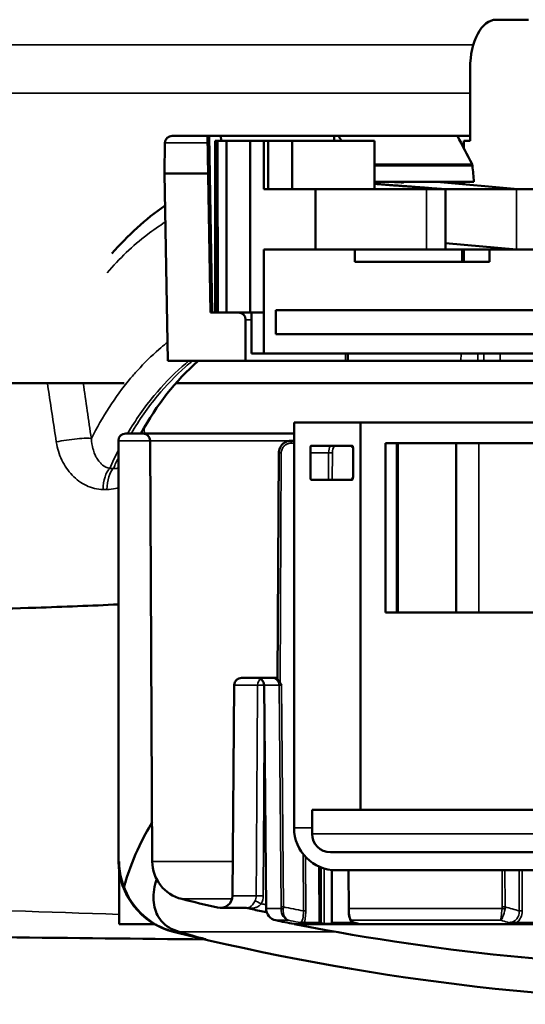
# Model space of a CAD drawing. Units: millimetres. Extents: x 50 to 2100, y 0 to 1485.
# Drawn here: x 552 to 573, y 225 to 265 of the extents above; entities that cross this region are included whole.
import ezdxf

# ---------------------------------------------------------------- set-up
doc = ezdxf.new("R2010")
doc.units = ezdxf.units.MM
doc.header["$LTSCALE"] = 5
for name, color, linetype, lineweight in [('Bemaßung (ISO)', 7, 'Continuous', 25), ('Sichtbar (ISO)', 7, 'Continuous', 50), ('Sichtbar schmal (ISO)', 7, 'Continuous', 35)]:
    doc.layers.add(name, color=color, linetype=linetype, lineweight=lineweight)
doc.styles.add('Notiztext (DIN)', font='isocpeur.ttf')
doc.dimstyles.new('Standard (DIN)', dxfattribs={"dimscale": 5, "dimtxt": 3.5, "dimasz": 2.5, "dimexe": 3.175, "dimexo": 0.8, "dimgap": 0.8, "dimtad": 1, "dimrnd": 1e-08, "dimzin": 0, "dimtxsty": 'Notiztext (DIN)', "dimcen": 0.09, "dimdle": 10, "dimclrd": 256, "dimclre": 256, "dimclrt": 256, "dimadec": 0, "dimazin": 0, "dimtfac": 1, "dimtmove": 0, "dimatfit": 3, "dimfxl": 1, "dimtolj": 1, "dimtzin": 0, "dimlwd": -1, "dimlwe": -1, "dimarcsym": 0})

# ---------------------------------------------------------------- blocks, each defined once
blk = doc.blocks.new('*D7')
at = {"layer": 'Bemaßung (ISO)', "transparency": 16777216}
for p, q in [((490.106, 253.287), (490.106, 131.412)), ((674.816, 253.287), (674.816, 131.412)), ((502.606, 147.287), (662.316, 147.287))]:
    blk.add_line(p, q, dxfattribs=at)
for points in [[(502.606, 149.371), (502.606, 145.204), (490.106, 147.287)], [(662.316, 149.371), (662.316, 145.204), (674.816, 147.287)]]:
    blk.add_solid(points, dxfattribs=at)
at = {"layer": 'Defpoints', "color": 0, "transparency": 16777216}
for p in [(490.106, 257.287), (674.816, 257.287), (674.816, 147.287)]:
    blk.add_point(p, dxfattribs=at)
at = {"layer": 'Bemaßung (ISO)', "transparency": 16777216, "insert": (567.586, 168.787), "char_height": 17.5, "attachment_point": 1, "style": 'Notiztext (DIN)'}
blk.add_mtext('\\A1;185', dxfattribs=at)

msp = doc.modelspace()

# ---------------------------------------------------------------- linework, layer by layer
at = {"layer": 'Sichtbar (ISO)'}
for p, q in [((572.05, 265.398), (573.385, 265.398)), ((570.982, 263.398), (570.982, 260.398)), ((560.14, 260.598), (558.683, 260.598)), ((560.203, 260.598), (560.14, 260.598)), ((560.267, 253.298), (560.14, 260.598)), ((560.203, 260.598), (560.694, 260.598)), ((560.33, 253.298), (560.203, 260.598)), ((565.374, 260.598), (560.694, 260.598)), ((560.698, 260.398), (560.694, 260.598)), ((565.549, 260.598), (565.374, 260.598)), ((565.549, 260.598), (570.454, 260.598)), ((570.982, 260.598), (570.454, 260.598)), ((558.383, 260.303), (558.361, 259.048)), ((562.461, 260.398), (560.461, 260.398)), ((560.461, 260.398), (560.461, 253.298)), ((560.532, 253.298), (560.538, 260.398)), ((560.553, 260.398), (560.56, 253.298)), ((560.921, 260.398), (560.921, 253.298)), ((561.9, 260.398), (561.9, 253.298)), ((562.461, 260.398), (562.643, 260.398)), ((562.461, 258.398), (562.461, 260.398)), ((562.643, 260.398), (563.634, 260.398)), ((562.643, 260.398), (562.643, 258.398)), ((563.634, 260.398), (567.037, 260.398)), ((563.634, 260.398), (563.634, 258.398)), ((567.037, 260.398), (567.037, 258.398)), ((570.715, 260.398), (570.715, 260.093)), ((570.715, 260.398), (570.982, 260.398)), ((558.361, 259.048), (558.497, 251.298)), ((558.361, 259.048), (560.167, 259.048)), ((577.961, 258.398), (562.461, 258.398)), ((564.6, 255.898), (564.6, 258.398)), ((564.602, 255.898), (564.602, 258.398)), ((567.037, 258.698), (571.136, 258.698)), ((568.218, 258.673), (568.224, 258.673)), ((569.601, 258.698), (572.947, 258.398)), ((569.968, 255.898), (569.968, 258.398)), ((570.715, 258.698), (570.715, 258.598)), ((569.968, 256.162), (572.895, 255.899)), ((562.461, 255.898), (574.461, 255.898)), ((562.461, 251.598), (562.461, 255.898)), ((566.226, 255.398), (566.226, 255.898)), ((570.715, 255.898), (570.715, 255.398)), ((571.783, 255.898), (571.783, 255.398)), ((572.895, 255.899), (572.909, 255.898)), ((571.783, 255.398), (566.226, 255.398)), ((560.461, 253.298), (560.267, 253.298)), ((560.461, 253.298), (560.532, 253.298)), ((560.56, 253.298), (560.532, 253.298)), ((560.56, 253.298), (560.921, 253.298)), ((560.921, 253.298), (561.411, 253.298)), ((561.411, 253.298), (561.961, 253.298)), ((561.961, 253.298), (561.961, 251.598)), ((562.461, 253.298), (561.961, 253.298)), ((574.795, 253.398), (562.961, 253.398)), ((562.961, 253.398), (562.961, 252.398)), ((561.711, 251.298), (561.711, 252.998)), ((562.961, 252.398), (574.795, 252.398)), ((561.961, 251.598), (562.461, 251.598)), ((562.461, 251.598), (562.504, 251.598)), ((562.504, 251.598), (575.461, 251.598)), ((565.931, 251.598), (565.931, 251.298)), ((558.497, 251.298), (561.711, 251.298)), ((561.711, 251.298), (565.831, 251.298)), ((565.831, 251.298), (565.931, 251.298)), ((565.931, 251.298), (570.603, 251.298)), ((571.299, 251.298), (570.603, 251.298)), ((571.299, 251.298), (571.545, 251.298)), ((571.545, 251.298), (572.221, 251.298)), ((572.221, 251.298), (575.461, 251.298)), ((556.7, 250.38), (532.461, 250.38)), ((558.388, 250.38), (558.388, 250.38)), ((575.461, 250.38), (558.837, 250.38)), ((566.461, 248.748), (563.711, 248.748)), ((563.711, 248.748), (563.711, 231.998)), ((576.961, 248.748), (566.461, 248.748)), ((566.461, 232.748), (566.461, 248.748)), ((557.47, 248.298), (556.761, 248.298)), ((556.941, 248.468), (556.941, 248.468)), ((563.711, 248.298), (557.47, 248.298)), ((556.461, 247.998), (556.461, 230.614)), ((557.861, 230.614), (557.77, 247.999)), ((563.711, 247.998), (563.597, 247.998)), ((567.493, 247.898), (567.961, 247.898)), ((567.493, 240.898), (567.493, 247.898)), ((567.961, 247.898), (567.961, 240.898)), ((576.961, 247.898), (567.961, 247.898)), ((567.992, 247.898), (567.992, 240.898)), ((570.405, 240.898), (570.405, 247.898)), ((563.033, 238.16), (563.083, 247.5)), ((564.39, 247.68), (564.39, 246.513)), ((566.106, 247.793), (564.413, 247.793)), ((566.148, 246.513), (566.148, 247.68)), ((564.412, 246.387), (566.108, 246.387)), ((567.493, 240.898), (567.961, 240.898)), ((567.961, 240.898), (577.461, 240.898)), ((562.177, 238.198), (561.546, 238.198)), ((562.802, 238.198), (562.177, 238.198)), ((561.246, 237.9), (561.17, 229.188)), ((562.557, 228.666), (562.477, 237.9)), ((564.461, 232.748), (566.461, 232.748)), ((564.461, 231.748), (564.461, 232.748)), ((566.461, 232.748), (577.211, 232.748)), ((574.02, 230.998), (565.211, 230.998)), ((564.763, 228.071), (564.751, 230.398)), ((556.492, 228.014), (556.492, 230.185)), ((565.266, 228.039), (565.266, 230.259)), ((565.461, 230.248), (573.964, 230.248)), ((565.969, 228.57), (565.963, 230.248)), ((560.67, 228.693), (561.753, 228.693)), ((563.236, 228.392), (563.236, 228.392)), ((556.492, 228.014), (557.965, 228.014)), ((557.991, 228.014), (557.991, 228.014)), ((563.794, 228.012), (563.731, 228.025)), ((564.284, 228.025), (563.731, 228.025)), ((564.763, 228.071), (564.122, 228.071)), ((564.763, 228.071), (564.827, 228.058)), ((564.956, 228.037), (565.257, 228.037)), ((566.099, 228.071), (565.266, 228.071)), ((566.068, 228.114), (566.068, 228.114)), ((566.411, 228.025), (572.808, 228.025)), ((574.749, 228.071), (572.888, 228.071))]:
    msp.add_line(p, q, dxfattribs=at)
for centre, radius, start, end in [((558.683, 260.298), 0.3, 90, 179), ((561.411, 252.998), 0.3, 0, 90), ((556.761, 247.998), 0.3, 90, 180), ((557.47, 247.998), 0.3, 0.3, 90), ((561.546, 237.898), 0.3, 90, 179.5), ((562.177, 237.898), 0.3, 0.5, 90), ((565.461, 231.998), 1.75, 180, 270), ((565.211, 231.748), 0.75, 180, 270), ((559.461, 230.614), 3, 180, 256.0374), ((559.461, 230.614), 1.6, 180, 256.0374), ((560.67, 229.193), 0.5, 256.9383, 359.5), ((582.461, 323.119), 96.921, 256.03738, 256.93825), ((563.057, 228.671), 0.5, 180.5, 258.3904), ((563.952, 228.692), 0.3, 298.6576, 298.6613), ((563.952, 228.692), 0.3, 323.2175, 323.2197), ((582.461, 323.119), 96.921, 258.39036, 258.84524), ((563.808, 228.519), 0.5, 258.8452, 261.2128), ((563.894, 228.502), 0.5, 258.509, 258.8975), ((582.461, 323.119), 96.921, 258.89754, 281.10246), ((582.461, 323.119), 98.321, 256.03738, 283.96262)]:
    msp.add_arc(centre, radius, start, end, dxfattribs=at)
for centre, major_axis, ratio, start_param, end_param in [((572.05, 263.398), (0, 2), 0.533927, 0, 1.570796), ((2188.359, 288.811), (-346.015, -2030.448), 0.782838, 4.858785, 4.858883), ((582.457, 253.3), (18.15, -200.711), 0.05356, 4.677341, 4.68065), ((559.484, 230.614), (-0.032, -3), 0.997191, 4.723139, 5.771596), ((564.262, 228.03), (0.0232, -0.0046), 0.04814, 6.042723, 7.732749)]:
    msp.add_ellipse(centre, major_axis=major_axis, ratio=ratio, start_param=start_param, end_param=end_param, dxfattribs=at)
for points in [[(565.667, 260.398), (565.628, 260.465), (565.588, 260.531), (565.549, 260.598)], [(570.454, 260.598), (570.656, 260.207), (570.858, 259.816), (571.06, 259.426)], [(568.237, 258.698), (568.231, 258.69), (568.225, 258.681), (568.218, 258.673)], [(568.224, 258.673), (568.228, 258.681), (568.233, 258.69), (568.237, 258.698)], [(570.531, 258.698), (570.533, 258.67), (570.536, 258.642), (570.538, 258.614)], [(556.196, 255.729), (556.843, 256.485), (557.574, 257.151), (558.385, 257.716)], [(564.39, 246.513), (564.39, 246.511), (564.39, 246.51), (564.39, 246.509)], [(566.148, 246.509), (566.148, 246.51), (566.148, 246.511), (566.148, 246.513)], [(564.265, 228.031), (564.199, 228.044), (564.1, 228.064), (563.982, 228.087)], [(572.838, 228.021), (572.803, 228.034), (572.726, 228.057), (572.623, 228.087)]]:
    msp.add_open_spline(points, degree=3, dxfattribs=at)
for points, knots in [([(571.077, 259.362), (571.076, 259.374), (571.074, 259.389), (571.068, 259.409), (571.064, 259.418), (571.06, 259.426)], [0.029707529, 0.029707529, 0.029707529, 0.029707529, 0.033435721, 0.033435721, 0.036262279, 0.036262279, 0.036262279, 0.036262279]), ([(559.762, 251.298), (559.756, 251.293), (559.751, 251.289), (558.824, 250.482), (558.04, 249.487), (557.393, 248.298)], [2.097081, 2.097081, 2.097081, 2.097081, 2.102692, 2.102692, 3.122641, 3.122641, 3.122641, 3.122641]), ([(563.083, 247.5), (563.083, 247.513), (563.084, 247.526), (563.088, 247.577), (563.096, 247.615), (563.125, 247.702), (563.151, 247.75), (563.214, 247.835), (563.253, 247.873), (563.341, 247.934), (563.391, 247.958), (563.492, 247.99), (563.545, 247.998), (563.597, 247.998)], [0, 0, 0, 0, 0.00380682, 0.00380682, 0.01529605, 0.01529605, 0.03128957, 0.03128957, 0.04718397, 0.04718397, 0.06335235, 0.06335235, 0.07907028, 0.07907028, 0.07907028, 0.07907028]), ([(564.413, 247.793), (564.41, 247.793), (564.408, 247.791), (564.403, 247.784), (564.401, 247.778), (564.397, 247.763), (564.395, 247.753), (564.392, 247.733), (564.392, 247.723), (564.391, 247.702), (564.39, 247.691), (564.39, 247.68)], [0, 0, 0, 0, 0.00294341, 0.00294341, 0.00594519, 0.00594519, 0.00939772, 0.00939772, 0.0125495, 0.0125495, 0.01579659, 0.01579659, 0.01579659, 0.01579659]), ([(566.148, 247.68), (566.148, 247.701), (566.146, 247.719), (566.14, 247.749), (566.137, 247.76), (566.129, 247.777), (566.125, 247.783), (566.118, 247.789), (566.116, 247.791), (566.111, 247.793), (566.108, 247.793), (566.106, 247.793)], [0.00001922, 0.00001922, 0.00001922, 0.00001922, 0.00624535, 0.00624535, 0.01138457, 0.01138457, 0.01574222, 0.01574222, 0.0179447, 0.0179447, 0.02006633, 0.02006633, 0.02006633, 0.02006633]), ([(564.39, 246.509), (564.39, 246.485), (564.392, 246.462), (564.396, 246.429), (564.398, 246.417), (564.401, 246.402), (564.403, 246.396), (564.407, 246.391), (564.408, 246.389), (564.41, 246.388), (564.411, 246.387), (564.412, 246.387)], [0, 0, 0, 0, 0.007311, 0.007311, 0.0124049, 0.0124049, 0.0159759, 0.0159759, 0.01763835, 0.01763835, 0.01925016, 0.01925016, 0.01925016, 0.01925016]), ([(566.108, 246.387), (566.112, 246.387), (566.115, 246.389), (566.122, 246.394), (566.125, 246.399), (566.132, 246.412), (566.135, 246.421), (566.141, 246.442), (566.143, 246.455), (566.147, 246.482), (566.148, 246.495), (566.148, 246.509)], [0, 0, 0, 0, 0.00221106, 0.00221106, 0.00457039, 0.00457039, 0.00787183, 0.00787183, 0.01189319, 0.01189319, 0.01595558, 0.01595558, 0.01595558, 0.01595558]), ([(532.217, 241.428), (535.539, 241.22), (539.097, 241.082), (546.135, 240.971), (549.707, 240.996), (554.208, 241.135), (555.349, 241.181), (556.461, 241.236)], [0, 0, 0, 0, 1.05579, 1.05579, 2.111764, 2.111764, 2.476995, 2.476995, 2.476995, 2.476995]), ([(563.033, 238.198), (563.002, 238.198), (562.973, 238.198), (562.946, 238.198), (562.937, 238.198), (562.928, 238.198), (562.92, 238.198), (562.916, 238.198), (562.913, 238.198), (562.909, 238.198), (562.906, 238.198), (562.903, 238.198), (562.9, 238.198), (562.877, 238.198), (562.856, 238.198), (562.84, 238.198), (562.832, 238.198), (562.824, 238.198), (562.818, 238.198), (562.815, 238.198), (562.812, 238.198), (562.809, 238.198), (562.807, 238.198), (562.804, 238.198), (562.802, 238.198)], [0.0000489979, 0.0000489979, 0.0000489979, 0.0000489979, 0.0001515625, 0.0001515625, 0.0001515625, 0.0001865768, 0.0001865768, 0.0001865768, 0.0002011747, 0.0002011747, 0.0002011747, 0.0002148601, 0.0002148601, 0.0002148601, 0.0003175011, 0.0003175011, 0.0003175011, 0.0003688215, 0.0003688215, 0.0003688215, 0.0003944818, 0.0003944818, 0.0003944818, 0.000420142, 0.000420142, 0.000420142, 0.000420142]), ([(563.033, 238.16), (563.033, 238.158), (563.033, 238.155), (563.036, 238.146), (563.04, 238.138), (563.051, 238.12), (563.058, 238.11), (563.072, 238.089), (563.079, 238.078), (563.098, 238.048), (563.108, 238.031), (563.122, 238.009), (563.127, 238.001), (563.132, 237.993)], [0.00275663, 0.00275663, 0.00275663, 0.00275663, 0.00444374, 0.00444374, 0.00876352, 0.00876352, 0.01304951, 0.01304951, 0.01735362, 0.01735362, 0.02379173, 0.02379173, 0.02768548, 0.02768548, 0.02768548, 0.02768548]), ([(563.19, 237.898), (563.19, 237.898), (563.19, 237.899), (563.18, 237.915), (563.171, 237.93), (563.152, 237.962), (563.142, 237.978), (563.132, 237.993)], [-0.0001088, -0.0001088, -0.0001088, -0.0001088, 0, 0, 0.00547387, 0.00547387, 0.01107109, 0.01107109, 0.01107109, 0.01107109]), ([(557.853, 232.24), (557.664, 231.911), (557.49, 231.588), (557.111, 230.795), (556.92, 230.308), (556.741, 229.733), (556.714, 229.636), (556.689, 229.542)], [-0.4433229, -0.4433229, -0.4433229, -0.4433229, -0.3338784, -0.3338784, -0.1774664, -0.1774664, -0.1452828, -0.1452828, -0.1452828, -0.1452828]), ([(558.963, 227.703), (558.663, 227.79), (558.407, 227.943), (558.067, 228.349), (557.972, 228.572), (557.889, 229.078), (557.905, 229.365), (557.999, 229.742), (558.019, 229.81), (558.041, 229.878)], [-0.7732757, -0.7732757, -0.7732757, -0.7732757, -0.5548457, -0.5548457, -0.3706238, -0.3706238, -0.1811491, -0.1811491, -0.1404088, -0.1404088, -0.1404088, -0.1404088]), ([(561.734, 228.693), (561.822, 228.673), (561.91, 228.654), (562.092, 228.615), (562.186, 228.595), (562.374, 228.554), (562.468, 228.535), (562.569, 228.513), (562.576, 228.512), (562.584, 228.51)], [4.496435692, 4.496435692, 4.496435692, 4.496435692, 4.499223878, 4.499223878, 4.502205997, 4.502205997, 4.505188116, 4.505188116, 4.505417834, 4.505417834, 4.505417834, 4.505417834]), ([(565.969, 228.57), (565.969, 228.519), (565.974, 228.466), (565.989, 228.366), (566.001, 228.316), (566.03, 228.231), (566.047, 228.195), (566.082, 228.142), (566.099, 228.123), (566.129, 228.099), (566.142, 228.093), (566.153, 228.09)], [0, 0, 0, 0, 0.01551204, 0.01551204, 0.03170925, 0.03170925, 0.04745634, 0.04745634, 0.06149622, 0.06149622, 0.07462167, 0.07462167, 0.07462167, 0.07462167]), ([(557.991, 228.014), (558.133, 227.932), (558.26, 227.874), (558.496, 227.78), (558.63, 227.737), (558.766, 227.703)], [-0.07744677, -0.07744677, -0.07744677, -0.07744677, -0.04204608, -0.04204608, -0.000001, -0.000001, -0.000001, -0.000001]), ([(563.982, 228.087), (563.983, 228.087), (563.983, 228.087), (563.985, 228.087), (563.986, 228.087), (563.988, 228.086), (563.99, 228.086), (563.994, 228.085), (563.998, 228.085), (564.01, 228.083), (564.019, 228.082), (564.038, 228.079), (564.053, 228.077), (564.089, 228.073), (564.107, 228.072), (564.12, 228.071), (564.121, 228.071), (564.122, 228.071)], [0.00000024, 0.00000024, 0.00000024, 0.00000024, 0.00022275, 0.00022275, 0.00046775, 0.00046775, 0.00103795, 0.00103795, 0.00208256, 0.00208256, 0.00384868, 0.00384868, 0.0071629, 0.0071629, 0.01177918, 0.01177918, 0.01220973, 0.01220973, 0.01220973, 0.01220973]), ([(564.827, 228.058), (564.839, 228.055), (564.852, 228.052), (564.879, 228.047), (564.892, 228.045), (564.915, 228.041), (564.926, 228.04), (564.944, 228.038), (564.951, 228.037), (564.956, 228.037)], [0.03055099, 0.03055099, 0.03055099, 0.03055099, 0.03438564, 0.03438564, 0.03822029, 0.03822029, 0.0419699, 0.0419699, 0.04571951, 0.04571951, 0.04571951, 0.04571951]), ([(565.257, 228.037), (565.262, 228.037), (565.266, 228.038), (565.266, 228.039), (565.266, 228.039), (565.266, 228.039)], [0.045719505, 0.045719505, 0.045719505, 0.045719505, 0.049469114, 0.049469114, 0.049689733, 0.049689733, 0.049689733, 0.049689733]), ([(566.099, 228.071), (566.101, 228.071), (566.103, 228.071), (566.125, 228.072), (566.14, 228.073), (566.159, 228.077), (566.164, 228.079), (566.169, 228.082), (566.17, 228.083), (566.171, 228.085), (566.171, 228.085), (566.17, 228.086), (566.169, 228.086), (566.168, 228.087), (566.168, 228.087), (566.167, 228.087), (566.166, 228.087), (566.166, 228.087)], [0, 0, 0, 0, 0.00116676, 0.00116676, 0.01376307, 0.01376307, 0.02281345, 0.02281345, 0.02763738, 0.02763738, 0.03049232, 0.03049232, 0.03205164, 0.03205164, 0.03272157, 0.03272157, 0.03332997, 0.03332997, 0.03332997, 0.03332997]), ([(566.166, 228.087), (566.246, 228.065), (566.317, 228.047), (566.382, 228.03), (566.4, 228.025), (566.416, 228.021)], [0.1922827, 0.1922827, 0.1922827, 0.1922827, 0.21333506, 0.21333506, 0.21867612, 0.21867612, 0.21867612, 0.21867612]), ([(566.416, 228.021), (566.413, 228.022), (566.41, 228.023), (566.409, 228.024), (566.407, 228.024), (566.407, 228.025), (566.411, 228.025)], [0, 0, 0, 0, 0.00001418701, 0.00001418701, 0.00001418701, 0.00003328018, 0.00003328018, 0.00003328018, 0.00003328018]), ([(572.623, 228.087), (572.623, 228.087), (572.624, 228.087), (572.625, 228.087), (572.626, 228.087), (572.628, 228.086), (572.63, 228.086), (572.636, 228.085), (572.64, 228.085), (572.658, 228.083), (572.672, 228.082), (572.704, 228.079), (572.731, 228.077), (572.8, 228.073), (572.841, 228.072), (572.881, 228.071), (572.885, 228.071), (572.888, 228.071)], [0.00000024, 0.00000024, 0.00000024, 0.00000024, 0.00022275, 0.00022275, 0.00046775, 0.00046775, 0.00103795, 0.00103795, 0.00208256, 0.00208256, 0.00384868, 0.00384868, 0.0071629, 0.0071629, 0.01177919, 0.01177919, 0.01220973, 0.01220973, 0.01220973, 0.01220973]), ([(572.808, 228.025), (572.812, 228.025), (572.818, 228.025), (572.823, 228.024), (572.829, 228.023), (572.834, 228.022), (572.838, 228.021)], [0, 0, 0, 0, 0.00001544114, 0.00001544114, 0.00001544114, 0.0000332907, 0.0000332907, 0.0000332907, 0.0000332907]), ([(560.022, 227.393), (554.609, 227.444), (548.894, 227.506), (539.677, 227.615), (536.008, 227.661), (532.546, 227.706)], [0.005545, 0.005545, 0.005545, 0.005545, 1.674857, 1.674857, 2.787941, 2.787941, 2.787941, 2.787941]), ([(558.766, 227.703), (559.174, 227.602), (559.47, 227.531), (559.747, 227.466), (559.831, 227.446), (559.934, 227.423), (559.971, 227.414), (560.022, 227.403), (560.039, 227.399), (560.066, 227.394), (560.073, 227.392), (560.079, 227.392), (560.076, 227.393), (560.049, 227.402), (560.017, 227.411), (559.95, 227.429), (559.898, 227.443), (559.779, 227.475), (559.614, 227.519), (559.26, 227.617), (559.112, 227.66), (558.963, 227.703)], [-0.7725434, -0.7725434, -0.7725434, -0.7725434, -0.6434825, -0.6434825, -0.5528562, -0.5528562, -0.5016233, -0.5016233, -0.467081, -0.467081, -0.4321074, -0.4321074, -0.3869313, -0.3869313, -0.3093501, -0.3093501, -0.1802104, -0.1802104, -0.0744186, -0.0744186, -0.000001, -0.000001, -0.000001, -0.000001])]:
    msp.add_open_spline(points, degree=3, knots=knots, dxfattribs=at)
for points, weights in [([(569.854, 258.398), (568.601, 258.494), (567.037, 258.614)], [1.51622887089, 1.38291132264, 1.24565019572]), ([(567.692, 258.698), (567.958, 258.685), (568.218, 258.673)], [1.00687217563, 1.01419346319, 1.02140698478])]:
    msp.add_rational_spline(points, weights, degree=2, dxfattribs=at)
at = {"layer": 'Sichtbar schmal (ISO)'}
for p, q in [((535.461, 264.355), (571.112, 264.355)), ((570.982, 262.366), (533.67, 262.366)), ((558.383, 260.303), (560.145, 260.303)), ((567.037, 259.426), (571.06, 259.426)), ((571.077, 259.362), (567.037, 259.362)), ((569.176, 255.898), (569.176, 258.398)), ((572.895, 255.899), (572.895, 258.398)), ((570.64, 255.398), (570.645, 255.898)), ((561.961, 252.998), (561.711, 252.998)), ((565.831, 251.298), (565.831, 251.598)), ((570.603, 251.298), (570.606, 251.598)), ((571.302, 251.598), (571.299, 251.298)), ((571.545, 251.298), (571.545, 251.598)), ((572.221, 251.598), (572.221, 251.298)), ((557.77, 247.998), (556.461, 247.998)), ((557.77, 247.999), (563.711, 247.999)), ((563.597, 247.998), (563.597, 247.898)), ((563.597, 247.898), (563.711, 247.898)), ((571.34, 240.898), (571.34, 247.898)), ((563.083, 247.5), (563.183, 247.5)), ((563.132, 237.993), (563.183, 247.5)), ((565.137, 247.5), (564.39, 247.5)), ((565.133, 246.387), (565.137, 247.5)), ((565.294, 247.5), (565.29, 246.387)), ((566.106, 247.793), (566.106, 247.793)), ((556.103, 246.857), (556.258, 246.857)), ((555.985, 245.981), (555.829, 245.981)), ((562.206, 237.9), (561.246, 237.9)), ((562.477, 237.9), (563.093, 237.9)), ((563.093, 237.9), (563.176, 228.733)), ((563.093, 237.9), (563.19, 237.898)), ((563.272, 228.734), (563.19, 237.898)), ((563.711, 231.998), (563.751, 231.998)), ((563.751, 231.998), (564.461, 231.998)), ((564.461, 231.748), (564.499, 231.748)), ((564.499, 231.748), (576.183, 231.748)), ((564.084, 230.919), (564.097, 228.57)), ((564.193, 228.57), (564.181, 230.805)), ((556.461, 230.614), (556.492, 230.614)), ((557.861, 230.614), (561.182, 230.614)), ((564.827, 230.367), (564.827, 228.058)), ((564.956, 228.037), (564.956, 230.322)), ((565.257, 230.26), (565.257, 228.037)), ((565.95, 230.248), (565.956, 228.57)), ((572.297, 230.248), (572.307, 228.733)), ((572.428, 228.734), (572.419, 230.248)), ((573.005, 230.248), (573.011, 228.57)), ((573.131, 228.57), (573.125, 230.248)), ((561.17, 229.188), (562.151, 229.188)), ((559.075, 229.062), (561.153, 229.062)), ((560.783, 228.706), (560.557, 228.706)), ((562.132, 229.062), (562.132, 229.062)), ((563.272, 228.734), (563.176, 228.733)), ((563.175, 228.666), (562.557, 228.666)), ((564.193, 228.57), (564.097, 228.57)), ((572.302, 228.666), (565.969, 228.666)), ((562.957, 228.181), (563.488, 228.181)), ((564.265, 228.029), (563.711, 228.029)), ((582.461, 228.012), (563.794, 228.012)), ((563.798, 228.012), (601.125, 228.012)), ((564.265, 228.029), (564.265, 228.031)), ((566.057, 228.181), (572.244, 228.181)), ((566.416, 228.021), (572.838, 228.021)), ((558.737, 227.703), (558.766, 227.703)), ((558.963, 227.703), (565.447, 227.703))]:
    msp.add_line(p, q, dxfattribs=at)
for radius, start, end in [(96.316, 258.50817, 259.00805), (96.816, 258.69862, 259.16678)]:
    msp.add_arc((582.461, 323.119), radius, start, end, dxfattribs=at)
for centre, major_axis, ratio, start_param, end_param in [((1085.712, 144.517), (-294.782, 1506.858), 0.329903, 1.436182, 1.437797), ((1107.189, 145.648), (297.302, -1541.216), 0.33573, 4.579852, 4.581341), ((1087.296, 154.304), (308.225, -1602.589), 0.310051, 4.594113, 4.594247), ((554.398, 247.912), (0.989, 0.146), 0.123586, 0.278184, 2.084514), ((565.224, 247.5), (0.1, -0.0004), 0.00383, 0.785406, 2.614824), ((556.296, 245.946), (0, 1), 0.467614, 0.425573, 1.53589), ((556.45, 245.946), (0, 1), 0.464866, 0.425573, 1.53589), ((564.738, 246.176), (0.375, 0.137), 0.958495, 2.197516, 2.197617), ((566.351, 246.203), (-0.046, -0.446), 0.678742, 4.022807, 4.35714), ((565.84, 246.958), (-0.049, -0.646), 0.691399, 0.859168, 0.862985), ((566.076, 246.511), (-0.0818, 0.0575), 0.498549, 4.07046, 4.095546), ((562.493, 237.898), (0, 0.3), 0.954743, 0.568876, 1.56207), ((562.802, 237.898), (0, 0.3), 0.969163, 4.721116, 6.283185), ((562.493, 237.898), (-0.3, 0.002), 0.008726, 4.765503, 5.981182), ((561.507, 229.209), (0.641, -0.063), 0.837939, 5.970029, 6.3608), ((562.437, 229.186), (-0.3, 0.002), 0.008726, 4.712445, 5.978516), ((561.292, 229.26), (1.133, -0.199), 0.813731, 6.059458, 6.419741), ((562.361, 228.859), (-0.271, 0.13), 0.007872, 4.716156, 6.007932), ((582.461, 323.17), (96.43, 0), 0.999962, 4.502406, 4.504471), ((560.265, 230.236), (2.666, -2.262), 0.516983, 0.389133, 0.420078), ((563.172, 228.737), (0.016, 0.499), 0.201169, 4.545836, 4.712755), ((562.216, 230.236), (10.085, -1.577), 0.210989, 0.003412, 0.034357), ((572.358, 228.734), (-0.1, -0.0006), 0.006369, 1.035381, 2.356174), ((572.012, 228.737), (0.028, 0.498), 0.834544, 4.586952, 4.753871), ((585.997, 323.119), (0, -96.316), 0.707107, 6.082615, 6.09134), ((563.272, 228.667), (-0.0999, 0.0033), 0.161685, 0.253131, 1.54344), ((563.187, 228.692), (0.06, 0.294), 0.001744, 4.504186, 4.504396), ((563.187, 228.692), (0, -0.3), 0.941471, 0.166078, 0.16662), ((563.952, 228.692), (0, 0.3), 0.904083, 3.702674, 3.702747), ((565.869, 228.57), (0.1, 0.0004), 0.003842, 0, 0.514514), ((572.353, 228.667), (0.099, -0.0138), 0.091449, 4.183796, 5.474106), ((573.082, 228.57), (0.1, 0.0004), 0.003842, 1.056267, 2.356187), ((564.359, 228.519), (0, -0.5), 0.970466, 6.088498, 6.12982), ((579.263, 323.119), (0, -96.816), 0.707107, 6.090091, 6.09433), ((585.66, 323.119), (0, -96.816), 0.707107, 6.085939, 6.09433)]:
    msp.add_ellipse(centre, major_axis=major_axis, ratio=ratio, start_param=start_param, end_param=end_param, dxfattribs=at)
for points in [[(570.399, 258.626), (570.397, 258.65), (570.395, 258.674), (570.393, 258.698)], [(570.689, 255.398), (570.679, 255.565), (570.668, 255.731), (570.657, 255.898)], [(556.461, 247.609), (556.337, 247.365), (556.217, 247.114), (556.103, 246.857)], [(565.137, 247.5), (565.137, 247.606), (565.164, 247.709), (565.21, 247.793)], [(556.258, 246.857), (556.324, 247.006), (556.392, 247.153), (556.461, 247.298)], [(562.151, 229.188), (562.169, 232.092), (562.188, 234.996), (562.206, 237.9)], [(562.486, 236.85), (562.469, 234.296), (562.453, 231.742), (562.437, 229.188)], [(556.492, 228.425), (550.59, 228.622), (544.676, 228.825), (539.01, 229.029)], [(566.166, 228.087), (566.161, 228.088), (566.157, 228.089), (566.153, 228.09)]]:
    msp.add_open_spline(points, degree=3, dxfattribs=at)
for points, knots in [([(558.396, 257.038), (558.141, 256.874), (557.894, 256.701), (557.05, 256.053), (556.498, 255.526), (555.996, 254.937)], [0.009783296, 0.009783296, 0.009783296, 0.009783296, 0.012149051, 0.012149051, 0.018163187, 0.018163187, 0.018163187, 0.018163187]), ([(555.344, 248.086), (555.798, 248.994), (556.324, 249.809), (556.925, 250.532), (557.03, 250.659), (557.138, 250.782), (557.248, 250.903), (557.528, 251.211), (557.823, 251.501), (558.135, 251.773), (558.233, 251.859), (558.333, 251.943), (558.435, 252.025), (558.451, 252.038), (558.467, 252.051), (558.483, 252.064)], [0.00141142, 0.00141142, 0.00141142, 0.00141142, 0.00853868, 0.00853868, 0.00853868, 0.00978325, 0.00978325, 0.00978325, 0.01296289, 0.01296289, 0.01296289, 0.01396916, 0.01396916, 0.01396916, 0.01412928, 0.01412928, 0.01412928, 0.01412928]), ([(559.369, 251.298), (559.276, 251.222), (559.185, 251.145), (558.679, 250.699), (558.292, 250.298), (557.535, 249.383), (557.171, 248.861), (556.84, 248.298)], [0.020298812, 0.020298812, 0.020298812, 0.020298812, 0.021215127, 0.021215127, 0.025450781, 0.025450781, 0.030143784, 0.030143784, 0.030143784, 0.030143784]), ([(556.993, 248.298), (557.322, 248.859), (557.683, 249.378), (558.434, 250.289), (558.818, 250.688), (559.324, 251.136), (559.42, 251.218), (559.518, 251.298)], [0.004437962, 0.004437962, 0.004437962, 0.004437962, 0.009137457, 0.009137457, 0.013386311, 0.013386311, 0.014357817, 0.014357817, 0.014357817, 0.014357817]), ([(555.829, 245.981), (555.708, 245.981), (555.591, 245.996), (555.475, 246.024), (555.359, 246.051), (555.245, 246.092), (555.137, 246.144), (555.03, 246.195), (554.928, 246.258), (554.83, 246.33), (554.732, 246.402), (554.639, 246.485), (554.554, 246.575), (554.468, 246.665), (554.39, 246.762), (554.318, 246.866), (554.247, 246.971), (554.182, 247.083), (554.126, 247.2), (554.014, 247.432), (553.936, 247.681), (553.896, 247.947)], [0, 0, 0, 0, 0.000404329, 0.000404329, 0.000404329, 0.000808658, 0.000808658, 0.000808658, 0.001212987, 0.001212987, 0.001212987, 0.001617317, 0.001617317, 0.001617317, 0.002021646, 0.002021646, 0.002021646, 0.002425975, 0.002425975, 0.002425975, 0.003234633, 0.003234633, 0.003234633, 0.003234633]), ([(555.344, 248.086), (555.35, 247.937), (555.373, 247.798), (555.409, 247.666), (555.41, 247.663), (555.411, 247.66), (555.412, 247.656), (555.431, 247.588), (555.454, 247.52), (555.48, 247.457), (555.503, 247.403), (555.528, 247.351), (555.556, 247.302), (555.561, 247.294), (555.565, 247.286), (555.57, 247.278), (555.603, 247.222), (555.64, 247.169), (555.68, 247.121), (555.712, 247.082), (555.746, 247.046), (555.783, 247.014), (555.791, 247.007), (555.798, 247.001), (555.806, 246.995), (555.89, 246.926), (555.989, 246.873), (556.103, 246.857)], [0, 0, 0, 0, 0.000493168, 0.000493168, 0.000493168, 0.000505873, 0.000505873, 0.000505873, 0.000764545, 0.000764545, 0.000764545, 0.000986336, 0.000986336, 0.000986336, 0.00102218, 0.00102218, 0.00102218, 0.001275613, 0.001275613, 0.001275613, 0.001479504, 0.001479504, 0.001479504, 0.001520592, 0.001520592, 0.001520592, 0.001972673, 0.001972673, 0.001972673, 0.001972673]), ([(563.183, 247.5), (563.184, 247.523), (563.186, 247.546), (563.19, 247.569), (563.201, 247.628), (563.226, 247.684), (563.262, 247.732), (563.276, 247.75), (563.291, 247.768), (563.308, 247.784), (563.317, 247.793), (563.327, 247.801), (563.336, 247.808), (563.355, 247.823), (563.374, 247.836), (563.395, 247.847), (563.41, 247.855), (563.426, 247.862), (563.443, 247.869), (563.449, 247.871), (563.455, 247.873), (563.461, 247.875), (563.483, 247.883), (563.505, 247.888), (563.528, 247.892), (563.54, 247.894), (563.551, 247.895), (563.563, 247.896), (563.574, 247.897), (563.586, 247.898), (563.597, 247.898)], [0, 0, 0, 0, 0.0000694664, 0.0000694664, 0.0000694664, 0.0002497838, 0.0002497838, 0.0002497838, 0.0003203428, 0.0003203428, 0.0003203428, 0.0003579927, 0.0003579927, 0.0003579927, 0.0004286659, 0.0004286659, 0.0004286659, 0.0004816708, 0.0004816708, 0.0004816708, 0.0005015476, 0.0005015476, 0.0005015476, 0.0005711166, 0.0005711166, 0.0005711166, 0.0006059011, 0.0006059011, 0.0006059011, 0.0006406856, 0.0006406856, 0.0006406856, 0.0006406856]), ([(565.39, 247.793), (565.387, 247.79), (565.385, 247.787), (565.328, 247.711), (565.295, 247.607), (565.294, 247.5)], [0.0003048891, 0.0003048891, 0.0003048891, 0.0003048891, 0.0003189323, 0.0003189323, 0.0006378647, 0.0006378647, 0.0006378647, 0.0006378647]), ([(566.148, 247.68), (566.143, 247.686), (566.139, 247.692), (566.108, 247.734), (566.078, 247.766), (566.045, 247.793)], [0.0005379887, 0.0005379887, 0.0005379887, 0.0005379887, 0.0005632467, 0.0005632467, 0.0007235327, 0.0007235327, 0.0007235327, 0.0007235327]), ([(556.258, 246.857), (556.31, 246.849), (556.364, 246.85), (556.42, 246.861), (556.423, 246.861), (556.425, 246.862), (556.428, 246.863), (556.439, 246.865), (556.45, 246.868), (556.461, 246.871)], [0, 0, 0, 0, 0.0002063948, 0.0002063948, 0.0002063948, 0.0002171641, 0.0002171641, 0.0002171641, 0.0002573536, 0.0002573536, 0.0002573536, 0.0002573536]), ([(556.461, 246.062), (556.423, 246.049), (556.385, 246.037), (556.228, 245.996), (556.107, 245.981), (555.985, 245.981)], [0.0027485625, 0.0027485625, 0.0027485625, 0.0027485625, 0.0028823508, 0.0028823508, 0.0032941152, 0.0032941152, 0.0032941152, 0.0032941152]), ([(562.361, 228.861), (562.356, 228.855), (562.35, 228.848), (562.345, 228.842), (562.328, 228.822), (562.309, 228.805), (562.289, 228.79), (562.276, 228.78), (562.263, 228.771), (562.249, 228.762), (562.246, 228.76), (562.243, 228.758), (562.239, 228.756), (562.229, 228.75), (562.218, 228.745), (562.208, 228.74), (562.167, 228.719), (562.125, 228.705), (562.082, 228.695), (562.075, 228.693), (562.068, 228.692), (562.061, 228.69), (562.051, 228.688), (562.042, 228.687), (562.032, 228.685), (562.002, 228.68), (561.972, 228.677), (561.942, 228.676), (561.897, 228.674), (561.853, 228.676), (561.809, 228.681), (561.787, 228.684), (561.765, 228.687), (561.743, 228.691), (561.741, 228.692), (561.738, 228.692), (561.735, 228.693)], [0, 0, 0, 0, 0.0000250425, 0.0000250425, 0.0000250425, 0.0001022347, 0.0001022347, 0.0001022347, 0.0001518583, 0.0001518583, 0.0001518583, 0.0001642642, 0.0001642642, 0.0001642642, 0.000201482, 0.000201482, 0.000201482, 0.0003462971, 0.0003462971, 0.0003462971, 0.0003695428, 0.0003695428, 0.0003695428, 0.0004029639, 0.0004029639, 0.0004029639, 0.0005037049, 0.0005037049, 0.0005037049, 0.0006548163, 0.0006548163, 0.0006548163, 0.0007303721, 0.0007303721, 0.0007303721, 0.0007398667, 0.0007398667, 0.0007398667, 0.0007398667]), ([(561.753, 228.692), (561.794, 228.692), (561.838, 228.704), (561.883, 228.729), (561.92, 228.75), (561.958, 228.781), (561.996, 228.824), (562.033, 228.866), (562.07, 228.923), (562.101, 228.984)], [0.0001503912, 0.0001503912, 0.0001503912, 0.0001503912, 0.0004003304, 0.0004003304, 0.0004003304, 0.00060297, 0.00060297, 0.00060297, 0.0008056096, 0.0008056096, 0.0008056096, 0.0008056096]), ([(563.488, 228.181), (563.403, 228.202), (563.324, 228.257), (563.266, 228.341), (563.208, 228.425), (563.172, 228.541), (563.175, 228.666)], [-0.0000045321, -0.0000045321, -0.0000045321, -0.0000045321, 0.0003741856, 0.0003741856, 0.0003741856, 0.0007529032, 0.0007529032, 0.0007529032, 0.0007529032]), ([(563.488, 228.181), (563.423, 228.199), (563.365, 228.25), (563.324, 228.331), (563.283, 228.412), (563.26, 228.526), (563.268, 228.651)], [-0.0000045322, -0.0000045322, -0.0000045322, -0.0000045322, 0.0003740447, 0.0003740447, 0.0003740447, 0.0007526216, 0.0007526216, 0.0007526216, 0.0007526216]), ([(564.097, 228.57), (564.102, 228.448), (564.092, 228.327), (564.049, 228.15), (564.016, 228.097), (563.982, 228.087)], [0, 0, 0, 0, 0.0003618928, 0.0003618928, 0.0007237856, 0.0007237856, 0.0007237856, 0.0007237856]), ([(564.122, 228.071), (564.144, 228.123), (564.162, 228.197), (564.187, 228.37), (564.193, 228.47), (564.193, 228.57)], [0, 0, 0, 0, 0.000302506, 0.000302506, 0.000605012, 0.000605012, 0.000605012, 0.000605012]), ([(565.956, 228.57), (565.957, 228.47), (565.97, 228.37), (566.019, 228.197), (566.055, 228.123), (566.099, 228.071)], [0, 0, 0, 0, 0.0002985248, 0.0002985248, 0.0005970496, 0.0005970496, 0.0005970496, 0.0005970496]), ([(572.244, 228.181), (572.247, 228.202), (572.254, 228.257), (572.264, 228.341), (572.274, 228.425), (572.288, 228.541), (572.302, 228.666)], [-0.0000045321, -0.0000045321, -0.0000045321, -0.0000045321, 0.0003741856, 0.0003741856, 0.0003741856, 0.0007529032, 0.0007529032, 0.0007529032, 0.0007529032]), ([(572.244, 228.181), (572.273, 228.199), (572.306, 228.25), (572.337, 228.331), (572.369, 228.412), (572.4, 228.526), (572.421, 228.651)], [-0.0000045322, -0.0000045322, -0.0000045322, -0.0000045322, 0.0003740447, 0.0003740447, 0.0003740447, 0.0007526216, 0.0007526216, 0.0007526216, 0.0007526216]), ([(573.011, 228.57), (573.015, 228.448), (572.976, 228.327), (572.833, 228.15), (572.73, 228.097), (572.623, 228.087)], [0, 0, 0, 0, 0.0003618928, 0.0003618928, 0.0007237856, 0.0007237856, 0.0007237856, 0.0007237856]), ([(572.888, 228.071), (572.963, 228.123), (573.025, 228.197), (573.109, 228.37), (573.131, 228.47), (573.131, 228.57)], [0, 0, 0, 0, 0.000302506, 0.000302506, 0.000605012, 0.000605012, 0.000605012, 0.000605012])]:
    msp.add_open_spline(points, degree=3, knots=knots, dxfattribs=at)

# ---------------------------------------------------------------- dimensions: what is measured, and where the dimension line sits
at = {"layer": 'Bemaßung (ISO)'}
dim = msp.add_linear_dim(base=(674.816, 147.287), p1=(490.106, 257.287), p2=(674.816, 257.287), angle=180, dimstyle='Standard (DIN)', override={"dimgap": 0.8, "dimdec": 0, "dimtol": 0, "dimlim": 0, "dimtp": 0, "dimtm": 0, "dimtdec": 0, "dimtofl": 0, "dimatfit": 1}, dxfattribs=at)
dim.commit()
dim.dimension.update_dxf_attribs({"geometry": '*D7', "text_midpoint": (582.461, 147.287), "dimtype": 160})

doc.saveas('drawing.dxf')
